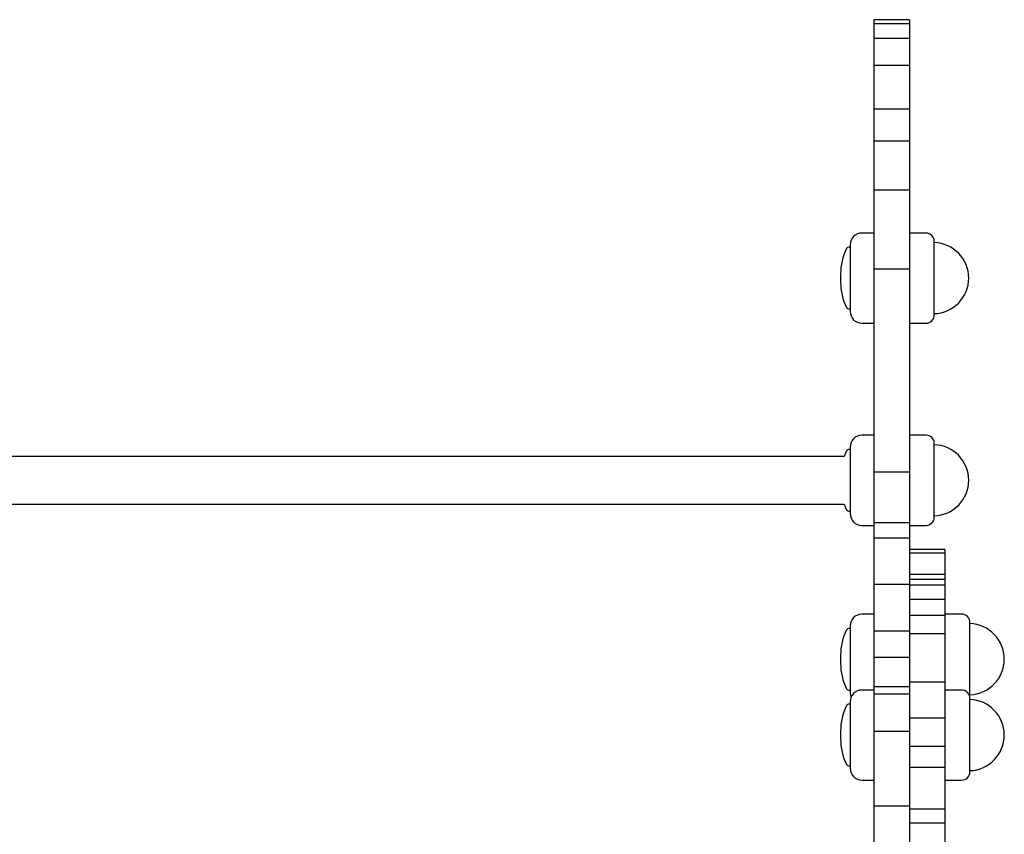
# Model space of a CAD drawing. Extents: x -2220 to 1164, y -627 to 749.
# Drawn here: x 202 to 617, y 359 to 703 of the extents above; entities that cross this region are included whole.
import ezdxf

# ---------------------------------------------------------------- set-up
doc = ezdxf.new("R2010")
doc.units = 0

msp = doc.modelspace()

# ---------------------------------------------------------------- linework, layer by layer
at = {"color": 7, "linetype": 'Continuous'}
for p, q in [((576.89, 702.72), (561.89, 702.72)), ((561.89, 702.72), (561.89, 701.01)), ((576.89, 702.72), (576.89, 701.01)), ((576.89, 701.01), (561.89, 701.01)), ((561.89, 701.01), (561.89, 694.74)), ((576.89, 701.01), (576.89, 694.74)), ((576.89, 694.74), (561.89, 694.74)), ((561.89, 694.74), (561.89, 683.45)), ((576.89, 694.74), (576.89, 683.45)), ((576.89, 683.45), (561.89, 683.45)), ((561.89, 683.45), (561.89, 665.03)), ((576.89, 683.45), (576.89, 665.03)), ((576.89, 665.03), (561.89, 665.03)), ((561.89, 665.03), (561.89, 651.48)), ((576.89, 665.03), (576.89, 651.48)), ((576.89, 651.48), (561.89, 651.48)), ((561.89, 651.48), (561.89, 630.89)), ((576.89, 651.48), (576.89, 630.89)), ((576.89, 630.89), (561.89, 630.89)), ((561.89, 630.89), (561.89, 597.55)), ((576.89, 630.89), (576.89, 597.55)), ((561.89, 612.76), (556.89, 612.76)), ((583.89, 612.76), (576.89, 612.76)), ((551.89, 606.76), (551.28, 606.76)), ((551.89, 607.76), (551.89, 592.58)), ((587.39, 578.26), (587.39, 609.26)), ((547.89, 595.4), (547.89, 593.62)), ((547.89, 593.62), (547.89, 592.11)), ((576.89, 597.55), (561.89, 597.55)), ((561.89, 597.55), (561.89, 511.93)), ((576.89, 597.55), (576.89, 511.93)), ((551.89, 592.58), (551.89, 579.76)), ((551.28, 580.76), (551.89, 580.76)), ((556.89, 574.76), (561.89, 574.76)), ((576.89, 574.76), (583.89, 574.76)), ((561.89, 527.51), (556.89, 527.51)), ((583.89, 527.51), (576.89, 527.51)), ((587.39, 493.01), (587.39, 524.01)), ((551.89, 521.51), (551.28, 521.51)), ((551.89, 522.51), (551.89, 507.33)), ((549.35, 518.51), (-145.57, 518.51)), ((576.89, 511.93), (561.89, 511.93)), ((561.89, 511.93), (561.89, 490.53)), ((576.89, 511.93), (576.89, 490.53)), ((551.89, 507.33), (551.89, 494.51)), ((-145.57, 498.51), (549.35, 498.51)), ((551.28, 495.51), (551.89, 495.51)), ((576.89, 490.53), (561.89, 490.53)), ((561.89, 490.53), (561.89, 484.06)), ((576.89, 490.53), (576.89, 484.06)), ((556.89, 489.51), (561.89, 489.51)), ((576.89, 489.51), (583.89, 489.51)), ((576.89, 484.06), (561.89, 484.06)), ((561.89, 484.06), (561.89, 464.57)), ((576.89, 484.06), (576.89, 464.57)), ((591.89, 479.35), (576.89, 479.35)), ((591.89, 477.81), (576.89, 477.81)), ((591.89, 479.35), (591.89, 477.81)), ((591.89, 477.81), (591.89, 468.85)), ((591.89, 468.85), (576.89, 468.85)), ((591.89, 466.66), (576.89, 466.66)), ((591.89, 468.85), (591.89, 466.66)), ((591.89, 466.66), (591.89, 464.36)), ((576.89, 464.57), (561.89, 464.57)), ((561.89, 464.57), (561.89, 444.91)), ((576.89, 464.57), (576.89, 444.91)), ((591.89, 464.36), (576.89, 464.36)), ((591.89, 464.36), (591.89, 458.3)), ((591.89, 458.3), (576.89, 458.3)), ((591.89, 458.3), (591.89, 451.54)), ((561.89, 452.08), (556.89, 452.08)), ((591.89, 451.54), (576.89, 451.54)), ((598.89, 452.08), (591.89, 452.08)), ((591.89, 451.54), (591.89, 443.77)), ((602.39, 417.58), (602.39, 448.58)), ((551.89, 446.08), (551.28, 446.08)), ((551.89, 447.08), (551.89, 431.9)), ((576.89, 444.91), (561.89, 444.91)), ((561.89, 444.91), (561.89, 433.79)), ((576.89, 444.91), (576.89, 433.79)), ((591.89, 443.77), (576.89, 443.77)), ((591.89, 443.77), (591.89, 423.43)), ((547.89, 434.72), (547.89, 432.94)), ((547.89, 432.94), (547.89, 431.43)), ((551.89, 431.9), (551.89, 419.08)), ((576.89, 433.79), (561.89, 433.79)), ((561.89, 433.79), (561.89, 421.42)), ((576.89, 433.79), (576.89, 421.42)), ((591.89, 423.43), (576.89, 423.43)), ((591.89, 423.43), (591.89, 408.21)), ((551.28, 420.08), (551.89, 420.08)), ((561.89, 420.09), (556.89, 420.09)), ((576.89, 421.42), (561.89, 421.42)), ((561.89, 421.42), (561.89, 418.28)), ((576.89, 421.42), (576.89, 418.28)), ((598.89, 420.09), (591.89, 420.09)), ((551.89, 415.09), (551.89, 399.92)), ((576.89, 418.28), (561.89, 418.28)), ((561.89, 418.28), (561.89, 402.62)), ((576.89, 418.28), (576.89, 402.62)), ((602.35, 417.08), (602.39, 417.58)), ((602.39, 385.59), (602.39, 416.59)), ((551.89, 414.09), (551.28, 414.09)), ((591.89, 408.21), (576.89, 408.21)), ((591.89, 408.21), (591.89, 396.26)), ((547.89, 402.73), (547.89, 400.95)), ((576.89, 402.62), (561.89, 402.62)), ((561.89, 402.62), (561.89, 371.11)), ((576.89, 402.62), (576.89, 371.11)), ((547.89, 400.95), (547.89, 399.45)), ((551.89, 399.92), (551.89, 387.09)), ((591.89, 396.26), (576.89, 396.26)), ((591.89, 396.26), (591.89, 387.45)), ((551.28, 388.09), (551.89, 388.09)), ((591.89, 387.45), (576.89, 387.45)), ((591.89, 387.45), (591.89, 369.78)), ((556.89, 382.09), (561.89, 382.09)), ((591.89, 382.09), (598.89, 382.09)), ((576.89, 371.11), (561.89, 371.11)), ((561.89, 371.11), (561.89, 345.27)), ((576.89, 371.11), (576.89, 345.27)), ((591.89, 369.78), (576.89, 369.78)), ((591.89, 369.78), (591.89, 364.01)), ((591.89, 364.01), (576.89, 364.01)), ((591.89, 364.01), (591.89, 354.49))]:
    msp.add_line(p, q, dxfattribs=at)
for points in [[(550.38, 520.95), (549.8, 519.67), (549.35, 518.51)], [(549.35, 498.51), (549.8, 497.34), (550.38, 496.07)]]:
    msp.add_lwpolyline(points, dxfattribs=at)
for centre, radius, start, end in [((556.89, 607.76), 5, 90, 180), ((583.89, 609.26), 3.5, 0, 90), ((572.51, 595.4), 24.62, 153.9971, 180), ((551.28, 605.76), 1, 90, 153.9971), ((586.89, 593.76), 15, 271.9102, 88.0898), ((572.51, 592.11), 24.62, 180, 206.0029), ((551.28, 581.76), 1, 206.0029, 270), ((556.89, 579.76), 5, 180, 270), ((583.89, 578.26), 3.5, 270, 0), ((556.89, 522.51), 5, 90, 180), ((583.89, 524.01), 3.5, 0, 90), ((586.89, 508.51), 15, 271.9102, 88.0898), ((551.28, 520.51), 1, 90, 153.9971), ((551.28, 496.51), 1, 206.0029, 270), ((556.89, 494.51), 5, 180, 270), ((583.89, 493.01), 3.5, 270, 0), ((556.89, 447.08), 5, 90, 180), ((598.89, 448.58), 3.5, 0, 90), ((572.51, 434.72), 24.62, 153.9971, 180), ((551.28, 445.08), 1, 90, 153.9971), ((601.89, 433.08), 15, 271.9102, 88.0898), ((572.51, 431.43), 24.62, 180, 206.0029), ((551.28, 421.08), 1, 206.0029, 270), ((556.89, 415.09), 5, 90, 180), ((598.89, 416.59), 3.5, 0, 90), ((556.89, 419.08), 5, 180, 203.4863), ((601.89, 401.09), 15, 271.9102, 88.0898), ((572.51, 402.73), 24.62, 153.9971, 180), ((551.28, 413.09), 1, 90, 153.9971), ((572.51, 399.45), 24.62, 180, 206.0029), ((551.28, 389.09), 1, 206.0029, 270), ((556.89, 387.09), 5, 180, 270), ((598.89, 385.59), 3.5, 270, 0)]:
    msp.add_arc(centre, radius, start, end, dxfattribs=at)

doc.saveas('drawing.dxf')
